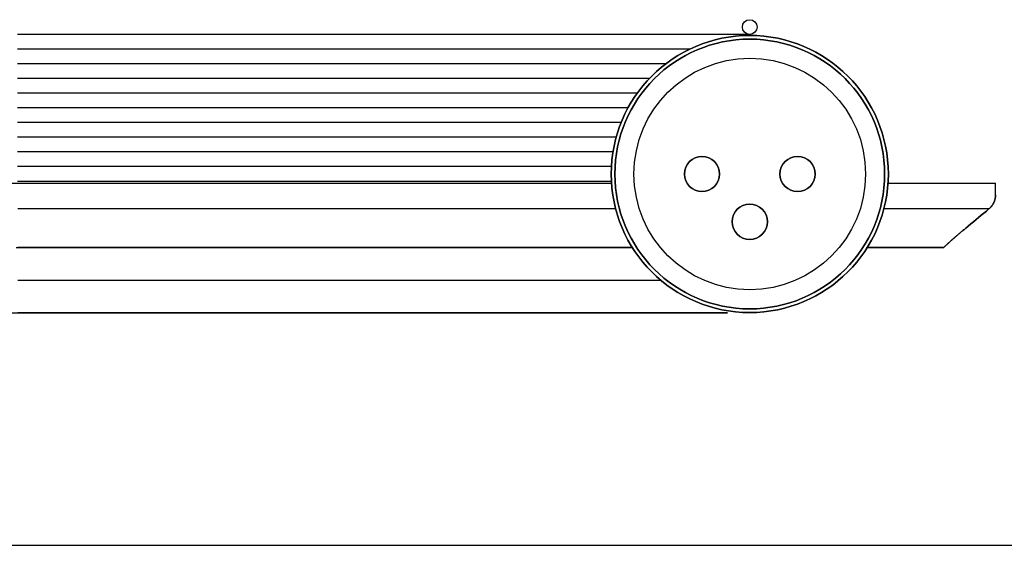
# Model space of a CAD drawing. Extents: x 9.7 to 23.5, y -1.9 to 8.5.
# Drawn here: x 13.2 to 15.9, y -1.9 to -0.5 of the extents above; entities that cross this region are included whole.
import ezdxf

# ---------------------------------------------------------------- set-up
doc = ezdxf.new("R2010")
doc.units = 0
doc.header["$MEASUREMENT"] = 0
doc.layers.add('CK_LEVEL_1', color=7, linetype='CONTINUOUS')

msp = doc.modelspace()

# ---------------------------------------------------------------- linework, layer by layer
at = {"layer": 'CK_LEVEL_1', "color": 221, "linetype": 'CONTINUOUS'}
for p, q in [((11.641, -0.95087), (14.84213, -0.95087)), ((15.59448, -0.95087), (15.88686, -0.95087)), ((15.88686, -0.98256), (15.88686, -0.95087))]:
    msp.add_line(p, q, dxfattribs=at)
at = {"layer": 'CK_LEVEL_1', "color": 3, "linetype": 'CONTINUOUS'}
msp.add_line((9.74288, -1.93644), (23.54185, -1.93644), dxfattribs=at)
at = {"layer": 'CK_LEVEL_1', "color": 5, "linetype": 'CONTINUOUS'}
for points in [[(15.22122, -0.54587, 0), (15.21502, -0.54587, 0), (15.20937, -0.54587, 0), (15.20419, -0.54587, 0), (15.19939, -0.54587, 0), (15.19492, -0.54587, 0), (15.19067, -0.54587, 0), (15.18659, -0.54587, 0), (15.18259, -0.54587, 0), (15.17859, -0.54587, 0), (15.1625, -0.54587, 0), (15.14546, -0.54587, 0), (15.1276, -0.54587, 0), (15.10908, -0.54587, 0), (15.09005, -0.54587, 0), (15.07067, -0.54587, 0), (15.05107, -0.54587, 0), (15.03141, -0.54587, 0), (15.01185, -0.54587, 0), (14.98328, -0.54587, 0), (14.95518, -0.54587, 0), (14.92745, -0.54587, 0), (14.90004, -0.54587, 0), (14.87286, -0.54587, 0), (14.84585, -0.54587, 0), (14.81893, -0.54587, 0), (14.79203, -0.54587, 0), (14.76508, -0.54587, 0), (14.73064, -0.54587, 0), (14.69602, -0.54587, 0), (14.66126, -0.54587, 0), (14.62638, -0.54587, 0), (14.5914, -0.54587, 0), (14.55637, -0.54587, 0), (14.5213, -0.54587, 0), (14.48623, -0.54587, 0), (14.45117, -0.54587, 0), (14.40874, -0.54587, 0), (14.36637, -0.54587, 0), (14.32405, -0.54587, 0), (14.28177, -0.54587, 0), (14.23952, -0.54587, 0), (14.1973, -0.54587, 0), (14.15509, -0.54587, 0), (14.11288, -0.54587, 0), (14.07066, -0.54587, 0), (14.02587, -0.54587, 0), (13.98105, -0.54587, 0), (13.93622, -0.54587, 0), (13.89138, -0.54587, 0), (13.84653, -0.54587, 0), (13.80167, -0.54587, 0), (13.75681, -0.54587, 0), (13.71194, -0.54587, 0), (13.66707, -0.54587, 0), (13.63249, -0.54587, 0), (13.59792, -0.54587, 0), (13.56334, -0.54587, 0), (13.52877, -0.54587, 0), (13.49421, -0.54587, 0), (13.45965, -0.54587, 0), (13.4251, -0.54587, 0), (13.39056, -0.54587, 0), (13.35603, -0.54587, 0), (13.32359, -0.54587, 0), (13.29114, -0.54587, 0), (13.2587, -0.54587, 0), (13.22625, -0.54587, 0)], [(15.05543, -0.58587, 0), (15.05058, -0.58587, 0), (15.04572, -0.58587, 0), (15.04087, -0.58587, 0), (15.03602, -0.58587, 0), (15.03117, -0.58587, 0), (15.02632, -0.58587, 0), (15.02149, -0.58587, 0), (15.01666, -0.58587, 0), (15.01185, -0.58587, 0), (14.98328, -0.58587, 0), (14.95518, -0.58587, 0), (14.92745, -0.58587, 0), (14.90004, -0.58587, 0), (14.87286, -0.58587, 0), (14.84585, -0.58587, 0), (14.81893, -0.58587, 0), (14.79203, -0.58587, 0), (14.76508, -0.58587, 0), (14.73064, -0.58587, 0), (14.69602, -0.58587, 0), (14.66126, -0.58587, 0), (14.62638, -0.58587, 0), (14.5914, -0.58587, 0), (14.55637, -0.58587, 0), (14.5213, -0.58587, 0), (14.48623, -0.58587, 0), (14.45117, -0.58587, 0), (14.40874, -0.58587, 0), (14.36637, -0.58587, 0), (14.32405, -0.58587, 0), (14.28177, -0.58587, 0), (14.23952, -0.58587, 0), (14.1973, -0.58587, 0), (14.15509, -0.58587, 0), (14.11288, -0.58587, 0), (14.07066, -0.58587, 0), (14.02587, -0.58587, 0), (13.98105, -0.58587, 0), (13.93622, -0.58587, 0), (13.89138, -0.58587, 0), (13.84653, -0.58587, 0), (13.80167, -0.58587, 0), (13.75681, -0.58587, 0), (13.71194, -0.58587, 0), (13.66707, -0.58587, 0), (13.63249, -0.58587, 0), (13.59792, -0.58587, 0), (13.56334, -0.58587, 0), (13.52877, -0.58587, 0), (13.49421, -0.58587, 0), (13.45965, -0.58587, 0), (13.4251, -0.58587, 0), (13.39056, -0.58587, 0), (13.35603, -0.58587, 0), (13.32359, -0.58587, 0), (13.29114, -0.58587, 0), (13.2587, -0.58587, 0), (13.22625, -0.58587, 0)], [(14.98999, -0.62587, 0), (14.96416, -0.62587, 0), (14.93866, -0.62587, 0), (14.91346, -0.62587, 0), (14.88848, -0.62587, 0), (14.86367, -0.62587, 0), (14.83899, -0.62587, 0), (14.81436, -0.62587, 0), (14.78975, -0.62587, 0), (14.76508, -0.62587, 0), (14.73064, -0.62587, 0), (14.69602, -0.62587, 0), (14.66126, -0.62587, 0), (14.62638, -0.62587, 0), (14.5914, -0.62587, 0), (14.55637, -0.62587, 0), (14.5213, -0.62587, 0), (14.48623, -0.62587, 0), (14.45117, -0.62587, 0), (14.40874, -0.62587, 0), (14.36637, -0.62587, 0), (14.32405, -0.62587, 0), (14.28177, -0.62587, 0), (14.23952, -0.62587, 0), (14.1973, -0.62587, 0), (14.15509, -0.62587, 0), (14.11288, -0.62587, 0), (14.07066, -0.62587, 0), (14.02587, -0.62587, 0), (13.98105, -0.62587, 0), (13.93622, -0.62587, 0), (13.89138, -0.62587, 0), (13.84653, -0.62587, 0), (13.80167, -0.62587, 0), (13.75681, -0.62587, 0), (13.71194, -0.62587, 0), (13.66707, -0.62587, 0), (13.63249, -0.62587, 0), (13.59792, -0.62587, 0), (13.56334, -0.62587, 0), (13.52877, -0.62587, 0), (13.49421, -0.62587, 0), (13.45965, -0.62587, 0), (13.4251, -0.62587, 0), (13.39056, -0.62587, 0), (13.35603, -0.62587, 0), (13.32359, -0.62587, 0), (13.29114, -0.62587, 0), (13.2587, -0.62587, 0), (13.22625, -0.62587, 0)], [(14.9453, -0.66587, 0), (14.92489, -0.66587, 0), (14.90464, -0.66587, 0), (14.88453, -0.66587, 0), (14.86452, -0.66587, 0), (14.84459, -0.66587, 0), (14.82472, -0.66587, 0), (14.80486, -0.66587, 0), (14.78499, -0.66587, 0), (14.76508, -0.66587, 0), (14.73064, -0.66587, 0), (14.69602, -0.66587, 0), (14.66126, -0.66587, 0), (14.62638, -0.66587, 0), (14.5914, -0.66587, 0), (14.55637, -0.66587, 0), (14.5213, -0.66587, 0), (14.48623, -0.66587, 0), (14.45117, -0.66587, 0), (14.40874, -0.66587, 0), (14.36637, -0.66587, 0), (14.32405, -0.66587, 0), (14.28177, -0.66587, 0), (14.23952, -0.66587, 0), (14.1973, -0.66587, 0), (14.15509, -0.66587, 0), (14.11288, -0.66587, 0), (14.07066, -0.66587, 0), (14.02587, -0.66587, 0), (13.98105, -0.66587, 0), (13.93622, -0.66587, 0), (13.89138, -0.66587, 0), (13.84653, -0.66587, 0), (13.80167, -0.66587, 0), (13.75681, -0.66587, 0), (13.71194, -0.66587, 0), (13.66707, -0.66587, 0), (13.63249, -0.66587, 0), (13.59792, -0.66587, 0), (13.56334, -0.66587, 0), (13.52877, -0.66587, 0), (13.49421, -0.66587, 0), (13.45965, -0.66587, 0), (13.4251, -0.66587, 0), (13.39056, -0.66587, 0), (13.35603, -0.66587, 0), (13.32359, -0.66587, 0), (13.29114, -0.66587, 0), (13.2587, -0.66587, 0), (13.22625, -0.66587, 0)], [(14.91215, -0.70587, 0), (14.89563, -0.70587, 0), (14.87919, -0.70587, 0), (14.86282, -0.70587, 0), (14.84649, -0.70587, 0), (14.83021, -0.70587, 0), (14.81394, -0.70587, 0), (14.79767, -0.70587, 0), (14.78139, -0.70587, 0), (14.76508, -0.70587, 0), (14.73064, -0.70587, 0), (14.69602, -0.70587, 0), (14.66126, -0.70587, 0), (14.62638, -0.70587, 0), (14.5914, -0.70587, 0), (14.55637, -0.70587, 0), (14.5213, -0.70587, 0), (14.48623, -0.70587, 0), (14.45117, -0.70587, 0), (14.40874, -0.70587, 0), (14.36637, -0.70587, 0), (14.32405, -0.70587, 0), (14.28177, -0.70587, 0), (14.23952, -0.70587, 0), (14.1973, -0.70587, 0), (14.15509, -0.70587, 0), (14.11288, -0.70587, 0), (14.07066, -0.70587, 0), (14.02587, -0.70587, 0), (13.98105, -0.70587, 0), (13.93622, -0.70587, 0), (13.89138, -0.70587, 0), (13.84653, -0.70587, 0), (13.80167, -0.70587, 0), (13.75681, -0.70587, 0), (13.71194, -0.70587, 0), (13.66707, -0.70587, 0), (13.63249, -0.70587, 0), (13.59792, -0.70587, 0), (13.56334, -0.70587, 0), (13.52877, -0.70587, 0), (13.49421, -0.70587, 0), (13.45965, -0.70587, 0), (13.4251, -0.70587, 0), (13.39056, -0.70587, 0), (13.35603, -0.70587, 0), (13.32359, -0.70587, 0), (13.29114, -0.70587, 0), (13.2587, -0.70587, 0), (13.22625, -0.70587, 0)], [(14.88705, -0.74587, 0), (14.87342, -0.74587, 0), (14.85982, -0.74587, 0), (14.84626, -0.74587, 0), (14.83273, -0.74587, 0), (14.81921, -0.74587, 0), (14.80569, -0.74587, 0), (14.79217, -0.74587, 0), (14.77864, -0.74587, 0), (14.76508, -0.74587, 0), (14.73064, -0.74587, 0), (14.69602, -0.74587, 0), (14.66126, -0.74587, 0), (14.62638, -0.74587, 0), (14.5914, -0.74587, 0), (14.55637, -0.74587, 0), (14.5213, -0.74587, 0), (14.48623, -0.74587, 0), (14.45117, -0.74587, 0), (14.40874, -0.74587, 0), (14.36637, -0.74587, 0), (14.32405, -0.74587, 0), (14.28177, -0.74587, 0), (14.23952, -0.74587, 0), (14.1973, -0.74587, 0), (14.15509, -0.74587, 0), (14.11288, -0.74587, 0), (14.07066, -0.74587, 0), (14.02587, -0.74587, 0), (13.98105, -0.74587, 0), (13.93622, -0.74587, 0), (13.89138, -0.74587, 0), (13.84653, -0.74587, 0), (13.80167, -0.74587, 0), (13.75681, -0.74587, 0), (13.71194, -0.74587, 0), (13.66707, -0.74587, 0), (13.63249, -0.74587, 0), (13.59792, -0.74587, 0), (13.56334, -0.74587, 0), (13.52877, -0.74587, 0), (13.49421, -0.74587, 0), (13.45965, -0.74587, 0), (13.4251, -0.74587, 0), (13.39056, -0.74587, 0), (13.35603, -0.74587, 0), (13.32359, -0.74587, 0), (13.29114, -0.74587, 0), (13.2587, -0.74587, 0), (13.22625, -0.74587, 0)], [(14.86826, -0.78587, 0), (14.85676, -0.78587, 0), (14.84528, -0.78587, 0), (14.83382, -0.78587, 0), (14.82237, -0.78587, 0), (14.81092, -0.78587, 0), (14.79948, -0.78587, 0), (14.78802, -0.78587, 0), (14.77656, -0.78587, 0), (14.76508, -0.78587, 0), (14.73064, -0.78587, 0), (14.69602, -0.78587, 0), (14.66126, -0.78587, 0), (14.62638, -0.78587, 0), (14.5914, -0.78587, 0), (14.55637, -0.78587, 0), (14.5213, -0.78587, 0), (14.48623, -0.78587, 0), (14.45117, -0.78587, 0), (14.40874, -0.78587, 0), (14.36637, -0.78587, 0), (14.32405, -0.78587, 0), (14.28177, -0.78587, 0), (14.23952, -0.78587, 0), (14.1973, -0.78587, 0), (14.15509, -0.78587, 0), (14.11288, -0.78587, 0), (14.07066, -0.78587, 0), (14.02587, -0.78587, 0), (13.98105, -0.78587, 0), (13.93622, -0.78587, 0), (13.89138, -0.78587, 0), (13.84653, -0.78587, 0), (13.80167, -0.78587, 0), (13.75681, -0.78587, 0), (13.71194, -0.78587, 0), (13.66707, -0.78587, 0), (13.63249, -0.78587, 0), (13.59792, -0.78587, 0), (13.56334, -0.78587, 0), (13.52877, -0.78587, 0), (13.49421, -0.78587, 0), (13.45965, -0.78587, 0), (13.4251, -0.78587, 0), (13.39056, -0.78587, 0), (13.35603, -0.78587, 0), (13.32359, -0.78587, 0), (13.29114, -0.78587, 0), (13.2587, -0.78587, 0), (13.22625, -0.78587, 0)], [(14.85481, -0.82587, 0), (14.84482, -0.82587, 0), (14.83485, -0.82587, 0), (14.82489, -0.82587, 0), (14.81493, -0.82587, 0), (14.80497, -0.82587, 0), (14.79501, -0.82587, 0), (14.78505, -0.82587, 0), (14.77507, -0.82587, 0), (14.76508, -0.82587, 0), (14.73064, -0.82587, 0), (14.69602, -0.82587, 0), (14.66126, -0.82587, 0), (14.62638, -0.82587, 0), (14.5914, -0.82587, 0), (14.55637, -0.82587, 0), (14.5213, -0.82587, 0), (14.48623, -0.82587, 0), (14.45117, -0.82587, 0), (14.40874, -0.82587, 0), (14.36637, -0.82587, 0), (14.32405, -0.82587, 0), (14.28177, -0.82587, 0), (14.23952, -0.82587, 0), (14.1973, -0.82587, 0), (14.15509, -0.82587, 0), (14.11288, -0.82587, 0), (14.07066, -0.82587, 0), (14.02587, -0.82587, 0), (13.98105, -0.82587, 0), (13.93622, -0.82587, 0), (13.89138, -0.82587, 0), (13.84653, -0.82587, 0), (13.80167, -0.82587, 0), (13.75681, -0.82587, 0), (13.71194, -0.82587, 0), (13.66707, -0.82587, 0), (13.63249, -0.82587, 0), (13.59792, -0.82587, 0), (13.56334, -0.82587, 0), (13.52877, -0.82587, 0), (13.49421, -0.82587, 0), (13.45965, -0.82587, 0), (13.4251, -0.82587, 0), (13.39056, -0.82587, 0), (13.35603, -0.82587, 0), (13.32359, -0.82587, 0), (13.29114, -0.82587, 0), (13.2587, -0.82587, 0), (13.22625, -0.82587, 0)], [(14.84611, -0.86587, 0), (14.8371, -0.86587, 0), (14.8281, -0.86587, 0), (14.8191, -0.86587, 0), (14.81011, -0.86587, 0), (14.80112, -0.86587, 0), (14.79212, -0.86587, 0), (14.78311, -0.86587, 0), (14.7741, -0.86587, 0), (14.76508, -0.86587, 0), (14.73064, -0.86587, 0), (14.69602, -0.86587, 0), (14.66126, -0.86587, 0), (14.62638, -0.86587, 0), (14.5914, -0.86587, 0), (14.55637, -0.86587, 0), (14.5213, -0.86587, 0), (14.48623, -0.86587, 0), (14.45117, -0.86587, 0), (14.40874, -0.86587, 0), (14.36637, -0.86587, 0), (14.32405, -0.86587, 0), (14.28177, -0.86587, 0), (14.23952, -0.86587, 0), (14.1973, -0.86587, 0), (14.15509, -0.86587, 0), (14.11288, -0.86587, 0), (14.07066, -0.86587, 0), (14.02587, -0.86587, 0), (13.98105, -0.86587, 0), (13.93622, -0.86587, 0), (13.89138, -0.86587, 0), (13.84653, -0.86587, 0), (13.80167, -0.86587, 0), (13.75681, -0.86587, 0), (13.71194, -0.86587, 0), (13.66707, -0.86587, 0), (13.63249, -0.86587, 0), (13.59792, -0.86587, 0), (13.56334, -0.86587, 0), (13.52877, -0.86587, 0), (13.49421, -0.86587, 0), (13.45965, -0.86587, 0), (13.4251, -0.86587, 0), (13.39056, -0.86587, 0), (13.35603, -0.86587, 0), (13.32359, -0.86587, 0), (13.29114, -0.86587, 0), (13.2587, -0.86587, 0), (13.22625, -0.86587, 0)], [(14.84184, -0.90587, 0), (14.83331, -0.90587, 0), (14.82477, -0.90587, 0), (14.81623, -0.90587, 0), (14.80769, -0.90587, 0), (14.79915, -0.90587, 0), (14.79062, -0.90587, 0), (14.78209, -0.90587, 0), (14.77358, -0.90587, 0), (14.76508, -0.90587, 0), (14.72952, -0.90587, 0), (14.69424, -0.90587, 0), (14.65918, -0.90587, 0), (14.6243, -0.90587, 0), (14.58957, -0.90587, 0), (14.55493, -0.90587, 0), (14.52035, -0.90587, 0), (14.48578, -0.90587, 0), (14.45117, -0.90587, 0), (14.40913, -0.90587, 0), (14.36699, -0.90587, 0), (14.32478, -0.90587, 0), (14.28249, -0.90587, 0), (14.24016, -0.90587, 0), (14.1978, -0.90587, 0), (14.15541, -0.90587, 0), (14.11303, -0.90587, 0), (14.07066, -0.90587, 0), (14.02575, -0.90587, 0), (13.98087, -0.90587, 0), (13.93602, -0.90587, 0), (13.89118, -0.90587, 0), (13.84635, -0.90587, 0), (13.80154, -0.90587, 0), (13.75672, -0.90587, 0), (13.7119, -0.90587, 0), (13.66707, -0.90587, 0), (13.63251, -0.90587, 0), (13.59795, -0.90587, 0), (13.56338, -0.90587, 0), (13.52881, -0.90587, 0), (13.49424, -0.90587, 0), (13.45968, -0.90587, 0), (13.42512, -0.90587, 0), (13.39057, -0.90587, 0), (13.35603, -0.90587, 0), (13.32358, -0.90587, 0), (13.29113, -0.90587, 0), (13.25869, -0.90587, 0), (13.22624, -0.90587, 0)], [(14.8413, -0.94587, 0), (14.83283, -0.94587, 0), (14.82436, -0.94587, 0), (14.81588, -0.94587, 0), (14.80739, -0.94587, 0), (14.79892, -0.94587, 0), (14.79044, -0.94587, 0), (14.78197, -0.94587, 0), (14.77352, -0.94587, 0), (14.76508, -0.94587, 0), (14.72952, -0.94587, 0), (14.69424, -0.94587, 0), (14.65918, -0.94587, 0), (14.6243, -0.94587, 0), (14.58957, -0.94587, 0), (14.55493, -0.94587, 0), (14.52035, -0.94587, 0), (14.48578, -0.94587, 0), (14.45117, -0.94587, 0), (14.40913, -0.94587, 0), (14.36699, -0.94587, 0), (14.32478, -0.94587, 0), (14.28249, -0.94587, 0), (14.24016, -0.94587, 0), (14.1978, -0.94587, 0), (14.15541, -0.94587, 0), (14.11303, -0.94587, 0), (14.07066, -0.94587, 0), (14.02575, -0.94587, 0), (13.98087, -0.94587, 0), (13.93602, -0.94587, 0), (13.89118, -0.94587, 0), (13.84635, -0.94587, 0), (13.80154, -0.94587, 0), (13.75672, -0.94587, 0), (13.7119, -0.94587, 0), (13.66707, -0.94587, 0), (13.63251, -0.94587, 0), (13.59795, -0.94587, 0), (13.56338, -0.94587, 0), (13.52881, -0.94587, 0), (13.49424, -0.94587, 0), (13.45968, -0.94587, 0), (13.42512, -0.94587, 0), (13.39057, -0.94587, 0), (13.35603, -0.94587, 0), (13.32358, -0.94587, 0), (13.29113, -0.94587, 0), (13.25869, -0.94587, 0), (13.22624, -0.94587, 0)]]:
    msp.add_polyline3d(points, dxfattribs=at)
at = {"layer": 'CK_LEVEL_1', "color": 221, "linetype": 'CONTINUOUS'}
for points in [[(15.8689, -1.02086, 0), (15.86993, -1.01998, 0), (15.87093, -1.01907, 0), (15.87191, -1.01814, 0), (15.87286, -1.01718, 0), (15.87379, -1.01619, 0), (15.87468, -1.01518, 0), (15.87555, -1.01415, 0), (15.8764, -1.0131, 0), (15.87721, -1.01202, 0), (15.87799, -1.01092, 0), (15.87874, -1.0098, 0), (15.87947, -1.00866, 0), (15.88016, -1.0075, 0), (15.88082, -1.00633, 0), (15.88145, -1.00513, 0), (15.88204, -1.00392, 0), (15.8826, -1.00269, 0), (15.88313, -1.00145, 0), (15.8839, -0.99945, 0), (15.88459, -0.99741, 0), (15.88518, -0.99534, 0), (15.88569, -0.99325, 0), (15.88611, -0.99114, 0), (15.88643, -0.98901, 0), (15.88667, -0.98687, 0), (15.88681, -0.98472, 0), (15.88686, -0.98256, 0)], [(15.88686, -0.98256, 0), (15.88684, -0.9839, 0), (15.88679, -0.98524, 0), (15.88669, -0.98658, 0), (15.88657, -0.98792, 0), (15.88641, -0.98925, 0), (15.88621, -0.99058, 0), (15.88597, -0.9919, 0), (15.8857, -0.99321, 0), (15.8854, -0.99452, 0), (15.88506, -0.99582, 0), (15.88468, -0.9971, 0), (15.88427, -0.99838, 0), (15.88383, -0.99965, 0), (15.88335, -1.0009, 0), (15.88284, -1.00215, 0), (15.8823, -1.00337, 0), (15.88172, -1.00459, 0), (15.88111, -1.00578, 0), (15.88006, -1.00767, 0), (15.87892, -1.00952, 0), (15.87771, -1.01131, 0), (15.87642, -1.01305, 0), (15.87506, -1.01474, 0), (15.87362, -1.01637, 0), (15.87212, -1.01793, 0), (15.87054, -1.01943, 0), (15.8689, -1.02086, 0)], [(14.85347, -1.02086, 0), (14.85345, -1.02086, 0), (14.85344, -1.02086, 0), (14.85343, -1.02086, 0), (14.85341, -1.02086, 0), (14.8534, -1.02086, 0), (14.85338, -1.02086, 0), (14.85337, -1.02086, 0), (14.85336, -1.02086, 0), (14.85334, -1.02086, 0), (14.80986, -1.02086, 0), (14.76637, -1.02086, 0), (14.72286, -1.02086, 0), (14.67935, -1.02086, 0), (14.63582, -1.02086, 0), (14.5923, -1.02086, 0), (14.54876, -1.02086, 0), (14.50523, -1.02086, 0), (14.4617, -1.02086, 0), (14.39126, -1.02086, 0), (14.32083, -1.02086, 0), (14.2504, -1.02086, 0), (14.17998, -1.02086, 0), (14.10957, -1.02086, 0), (14.03915, -1.02086, 0), (13.96874, -1.02086, 0), (13.89834, -1.02086, 0), (13.82793, -1.02086, 0), (13.76632, -1.02086, 0), (13.7047, -1.02086, 0), (13.64309, -1.02086, 0), (13.58147, -1.02086, 0), (13.51985, -1.02086, 0), (13.45823, -1.02086, 0), (13.3966, -1.02086, 0), (13.33496, -1.02086, 0), (13.27332, -1.02086, 0), (13.22708, -1.02086, 0)], [(15.8689, -1.02086, 0), (15.86813, -1.02086, 0), (15.86653, -1.02086, 0), (15.8642, -1.02086, 0), (15.86129, -1.02086, 0), (15.8579, -1.02086, 0), (15.85416, -1.02086, 0), (15.85019, -1.02086, 0), (15.84612, -1.02086, 0), (15.84206, -1.02086, 0), (15.83116, -1.02086, 0), (15.82122, -1.02086, 0), (15.81207, -1.02086, 0), (15.80357, -1.02086, 0), (15.79558, -1.02086, 0), (15.78795, -1.02086, 0), (15.78053, -1.02086, 0), (15.77318, -1.02086, 0), (15.76574, -1.02086, 0), (15.75365, -1.02086, 0), (15.74108, -1.02086, 0), (15.72809, -1.02086, 0), (15.71477, -1.02086, 0), (15.70119, -1.02086, 0), (15.68743, -1.02086, 0), (15.67356, -1.02086, 0), (15.65964, -1.02086, 0), (15.64577, -1.02086, 0), (15.63871, -1.02086, 0), (15.63168, -1.02086, 0), (15.62467, -1.02086, 0), (15.61769, -1.02086, 0), (15.61074, -1.02086, 0), (15.60381, -1.02086, 0), (15.5969, -1.02086, 0), (15.59001, -1.02086, 0), (15.58314, -1.02086, 0)], [(15.7889, -1.08754, 0), (15.7908, -1.08596, 0), (15.7927, -1.08438, 0), (15.79459, -1.0828, 0), (15.79649, -1.08123, 0), (15.79838, -1.07965, 0), (15.80026, -1.07808, 0), (15.80215, -1.07651, 0), (15.80404, -1.07494, 0), (15.80593, -1.07337, 0), (15.81293, -1.06754, 0), (15.81993, -1.0617, 0), (15.82695, -1.05585, 0), (15.83397, -1.05, 0), (15.84098, -1.04415, 0), (15.84799, -1.03831, 0), (15.85498, -1.03248, 0), (15.86195, -1.02666, 0), (15.8689, -1.02086, 0)], [(15.8689, -1.02086, 0), (15.86195, -1.02666, 0), (15.85498, -1.03248, 0), (15.84799, -1.03831, 0), (15.84098, -1.04415, 0), (15.83397, -1.05, 0), (15.82695, -1.05585, 0), (15.81993, -1.0617, 0), (15.81293, -1.06754, 0), (15.80593, -1.07337, 0), (15.80404, -1.07494, 0), (15.80215, -1.07651, 0), (15.80026, -1.07808, 0), (15.79838, -1.07965, 0), (15.79649, -1.08123, 0), (15.79459, -1.0828, 0), (15.7927, -1.08438, 0), (15.7908, -1.08596, 0), (15.7889, -1.08754, 0)], [(15.7889, -1.08754, 0), (15.78819, -1.08813, 0), (15.78749, -1.08872, 0), (15.78678, -1.08931, 0), (15.78607, -1.0899, 0), (15.78537, -1.0905, 0), (15.78466, -1.09109, 0), (15.78396, -1.09168, 0), (15.78326, -1.09228, 0), (15.78255, -1.09287, 0), (15.78088, -1.0943, 0), (15.77921, -1.09573, 0), (15.77755, -1.09716, 0), (15.77588, -1.0986, 0), (15.77423, -1.10004, 0), (15.77257, -1.10149, 0), (15.77092, -1.10294, 0), (15.76927, -1.1044, 0), (15.76763, -1.10586, 0), (15.76643, -1.10693, 0), (15.76524, -1.10801, 0), (15.76405, -1.10908, 0), (15.76286, -1.11016, 0), (15.76167, -1.11124, 0), (15.76049, -1.11232, 0), (15.75931, -1.11341, 0), (15.75813, -1.11449, 0), (15.75696, -1.11558, 0), (15.75632, -1.11618, 0), (15.75567, -1.11678, 0), (15.75503, -1.11738, 0), (15.75439, -1.11798, 0), (15.75375, -1.11858, 0), (15.75311, -1.11918, 0), (15.75246, -1.11979, 0), (15.75182, -1.1204, 0), (15.75117, -1.12101, 0), (15.75087, -1.12131, 0), (15.75056, -1.1216, 0), (15.75025, -1.12189, 0), (15.74995, -1.12219, 0), (15.74964, -1.12248, 0), (15.74934, -1.12277, 0), (15.74903, -1.12306, 0), (15.74874, -1.12334, 0), (15.74844, -1.12363, 0), (15.74833, -1.12374, 0), (15.74822, -1.12384, 0), (15.74811, -1.12395, 0), (15.748, -1.12405, 0), (15.74789, -1.12416, 0), (15.74777, -1.12427, 0), (15.74766, -1.12438, 0), (15.74754, -1.1245, 0), (15.74742, -1.12461, 0), (15.74742, -1.12461, 0), (15.74742, -1.12462, 0), (15.74741, -1.12462, 0), (15.74741, -1.12462, 0), (15.74741, -1.12462, 0), (15.74741, -1.12462, 0), (15.74741, -1.12462, 0), (15.74741, -1.12462, 0), (15.74741, -1.12463, 0), (15.74741, -1.12463, 0), (15.74741, -1.12463, 0), (15.74741, -1.12463, 0), (15.7474, -1.12463, 0), (15.7474, -1.12463, 0), (15.7474, -1.12463, 0), (15.7474, -1.12463, 0), (15.7474, -1.12463, 0), (15.7474, -1.12463, 0), (15.7474, -1.12463, 0), (15.7474, -1.12463, 0), (15.7474, -1.12463, 0), (15.7474, -1.12463, 0), (15.7474, -1.12463, 0), (15.7474, -1.12463, 0), (15.7474, -1.12463, 0), (15.7474, -1.12463, 0), (15.7474, -1.12463, 0), (15.7474, -1.12463, 0), (15.7474, -1.12463, 0), (15.7474, -1.12463, 0), (15.7474, -1.12463, 0), (15.7474, -1.12463, 0), (15.7474, -1.12463, 0), (15.7474, -1.12463, 0), (15.7474, -1.12463, 0), (15.7474, -1.12463, 0), (15.7474, -1.12463, 0), (15.7474, -1.12463, 0), (15.7474, -1.12463, 0), (15.7474, -1.12463, 0), (15.74741, -1.12463, 0), (15.74741, -1.12463, 0), (15.74741, -1.12463, 0), (15.74741, -1.12463, 0), (15.74741, -1.12463, 0), (15.74741, -1.12462, 0), (15.74741, -1.12462, 0), (15.74741, -1.12462, 0), (15.74741, -1.12462, 0), (15.74741, -1.12462, 0), (15.74742, -1.12462, 0), (15.74742, -1.12462, 0), (15.74742, -1.12461, 0), (15.74742, -1.12461, 0), (15.74751, -1.12452, 0), (15.7476, -1.12444, 0), (15.74769, -1.12435, 0), (15.74778, -1.12427, 0), (15.74786, -1.12419, 0), (15.74794, -1.12411, 0), (15.74802, -1.12403, 0), (15.7481, -1.12395, 0), (15.74818, -1.12388, 0), (15.74862, -1.12346, 0), (15.74906, -1.12304, 0), (15.7495, -1.12261, 0), (15.74995, -1.12218, 0), (15.75041, -1.12175, 0), (15.75086, -1.12131, 0), (15.75132, -1.12087, 0), (15.75178, -1.12044, 0), (15.75224, -1.12, 0), (15.75293, -1.11935, 0), (15.75362, -1.1187, 0), (15.75431, -1.11805, 0), (15.755, -1.11741, 0), (15.75568, -1.11677, 0), (15.75637, -1.11613, 0), (15.75705, -1.11549, 0), (15.75774, -1.11485, 0), (15.75843, -1.11422, 0), (15.75994, -1.11282, 0), (15.76146, -1.11143, 0), (15.76299, -1.11004, 0), (15.76453, -1.10865, 0), (15.76607, -1.10726, 0), (15.76761, -1.10588, 0), (15.76916, -1.1045, 0), (15.77071, -1.10313, 0), (15.77227, -1.10176, 0), (15.7741, -1.10015, 0), (15.77593, -1.09856, 0), (15.77776, -1.09697, 0), (15.77961, -1.09539, 0), (15.78145, -1.09381, 0), (15.78331, -1.09224, 0), (15.78516, -1.09067, 0), (15.78703, -1.0891, 0), (15.7889, -1.08754, 0)], [(13.22213, -1.12587, 0), (13.23405, -1.12587, 0), (13.24597, -1.12587, 0), (13.2579, -1.12587, 0), (13.26982, -1.12587, 0), (13.28174, -1.12587, 0), (13.29367, -1.12587, 0), (13.30584, -1.12587, 0), (13.31802, -1.12587, 0), (13.3302, -1.12587, 0), (13.34237, -1.12587, 0), (13.35455, -1.12587, 0), (13.36673, -1.12587, 0), (13.3789, -1.12587, 0), (13.39108, -1.12587, 0), (13.40326, -1.12587, 0), (13.41564, -1.12587, 0), (13.42802, -1.12587, 0), (13.4404, -1.12587, 0), (13.45279, -1.12587, 0), (13.46517, -1.12587, 0), (13.47755, -1.12587, 0), (13.48993, -1.12587, 0), (13.50231, -1.12587, 0), (13.5147, -1.12587, 0), (13.52723, -1.12587, 0), (13.53977, -1.12587, 0), (13.5523, -1.12587, 0), (13.56484, -1.12587, 0), (13.57738, -1.12587, 0), (13.58991, -1.12587, 0), (13.60245, -1.12587, 0), (13.61498, -1.12587, 0), (13.62752, -1.12587, 0), (13.64016, -1.12587, 0), (13.65279, -1.12587, 0), (13.66543, -1.12587, 0), (13.67806, -1.12587, 0), (13.6907, -1.12587, 0), (13.70334, -1.12587, 0), (13.71597, -1.12587, 0), (13.72861, -1.12587, 0), (13.74124, -1.12587, 0), (13.75392, -1.12587, 0), (13.7666, -1.12587, 0), (13.77928, -1.12587, 0), (13.79196, -1.12587, 0), (13.80464, -1.12587, 0), (13.81732, -1.12587, 0), (13.83, -1.12587, 0), (13.84268, -1.12587, 0), (13.85536, -1.12587, 0), (13.86801, -1.12587, 0), (13.88067, -1.12587, 0), (13.89333, -1.12587, 0), (13.90599, -1.12587, 0), (13.91864, -1.12587, 0), (13.9313, -1.12587, 0), (13.94396, -1.12587, 0), (13.95662, -1.12587, 0), (13.96928, -1.12587, 0), (13.98185, -1.12587, 0), (13.99443, -1.12587, 0), (14.00701, -1.12587, 0), (14.01959, -1.12587, 0), (14.03217, -1.12587, 0), (14.04474, -1.12587, 0), (14.05732, -1.12587, 0), (14.0699, -1.12587, 0), (14.08248, -1.12587, 0), (14.09492, -1.12587, 0), (14.10736, -1.12587, 0), (14.1198, -1.12587, 0), (14.13224, -1.12587, 0), (14.14468, -1.12587, 0), (14.15712, -1.12587, 0), (14.16957, -1.12587, 0), (14.18201, -1.12587, 0), (14.19445, -1.12587, 0), (14.2067, -1.12587, 0), (14.21895, -1.12587, 0), (14.23119, -1.12587, 0), (14.24344, -1.12587, 0), (14.25569, -1.12587, 0), (14.26794, -1.12587, 0), (14.28019, -1.12587, 0), (14.29244, -1.12587, 0), (14.30468, -1.12587, 0), (14.31669, -1.12587, 0), (14.32869, -1.12587, 0), (14.34069, -1.12587, 0), (14.35269, -1.12587, 0), (14.36469, -1.12587, 0), (14.37669, -1.12587, 0), (14.3887, -1.12587, 0), (14.4007, -1.12587, 0), (14.4127, -1.12587, 0), (14.42441, -1.12587, 0), (14.43611, -1.12587, 0), (14.44781, -1.12587, 0), (14.45952, -1.12587, 0), (14.47122, -1.12587, 0), (14.48293, -1.12587, 0), (14.49463, -1.12587, 0), (14.50634, -1.12587, 0), (14.51804, -1.12587, 0), (14.5294, -1.12587, 0), (14.54076, -1.12587, 0), (14.55212, -1.12587, 0), (14.56348, -1.12587, 0), (14.57484, -1.12587, 0), (14.5862, -1.12587, 0), (14.59756, -1.12587, 0), (14.60892, -1.12587, 0), (14.62028, -1.12587, 0), (14.63125, -1.12587, 0), (14.64222, -1.12587, 0), (14.65319, -1.12587, 0), (14.66416, -1.12587, 0), (14.67513, -1.12587, 0), (14.68611, -1.12587, 0), (14.69708, -1.12587, 0), (14.70805, -1.12587, 0), (14.71902, -1.12587, 0), (14.72956, -1.12587, 0), (14.74011, -1.12587, 0), (14.75065, -1.12587, 0), (14.76119, -1.12587, 0), (14.77174, -1.12587, 0), (14.78228, -1.12587, 0), (14.79282, -1.12587, 0), (14.80337, -1.12587, 0), (14.81391, -1.12587, 0), (14.82334, -1.12587, 0), (14.83276, -1.12587, 0), (14.84218, -1.12587, 0), (14.85161, -1.12587, 0), (14.86103, -1.12587, 0), (14.87046, -1.12587, 0), (14.87988, -1.12587, 0), (14.8893, -1.12587, 0), (14.89873, -1.12587, 0)], [(14.89873, -1.12587, 0), (14.89619, -1.12587, 0), (14.89364, -1.12587, 0), (14.8911, -1.12587, 0), (14.88856, -1.12587, 0), (14.88602, -1.12587, 0), (14.88348, -1.12587, 0), (14.88093, -1.12587, 0), (14.87839, -1.12587, 0), (14.87585, -1.12587, 0), (14.86598, -1.12587, 0), (14.85611, -1.12587, 0), (14.84625, -1.12587, 0), (14.83638, -1.12587, 0), (14.82651, -1.12587, 0), (14.81664, -1.12587, 0), (14.80677, -1.12587, 0), (14.79691, -1.12587, 0), (14.78704, -1.12587, 0), (14.77671, -1.12587, 0), (14.76639, -1.12587, 0), (14.75606, -1.12587, 0), (14.74574, -1.12587, 0), (14.73541, -1.12587, 0), (14.72509, -1.12587, 0), (14.71476, -1.12587, 0), (14.70444, -1.12587, 0), (14.69411, -1.12587, 0), (14.68336, -1.12587, 0), (14.67261, -1.12587, 0), (14.66185, -1.12587, 0), (14.6511, -1.12587, 0), (14.64035, -1.12587, 0), (14.62959, -1.12587, 0), (14.61884, -1.12587, 0), (14.60809, -1.12587, 0), (14.59733, -1.12587, 0), (14.58619, -1.12587, 0), (14.57504, -1.12587, 0), (14.56389, -1.12587, 0), (14.55274, -1.12587, 0), (14.54159, -1.12587, 0), (14.53044, -1.12587, 0), (14.5193, -1.12587, 0), (14.50815, -1.12587, 0), (14.497, -1.12587, 0), (14.48549, -1.12587, 0), (14.47399, -1.12587, 0), (14.46248, -1.12587, 0), (14.45098, -1.12587, 0), (14.43947, -1.12587, 0), (14.42796, -1.12587, 0), (14.41646, -1.12587, 0), (14.40495, -1.12587, 0), (14.39345, -1.12587, 0), (14.38163, -1.12587, 0), (14.3698, -1.12587, 0), (14.35798, -1.12587, 0), (14.34616, -1.12587, 0), (14.33434, -1.12587, 0), (14.32252, -1.12587, 0), (14.31069, -1.12587, 0), (14.29887, -1.12587, 0), (14.28705, -1.12587, 0), (14.27496, -1.12587, 0), (14.26286, -1.12587, 0), (14.25077, -1.12587, 0), (14.23868, -1.12587, 0), (14.22659, -1.12587, 0), (14.21449, -1.12587, 0), (14.2024, -1.12587, 0), (14.19031, -1.12587, 0), (14.17821, -1.12587, 0), (14.1659, -1.12587, 0), (14.15358, -1.12587, 0), (14.14127, -1.12587, 0), (14.12895, -1.12587, 0), (14.11664, -1.12587, 0), (14.10432, -1.12587, 0), (14.09201, -1.12587, 0), (14.07969, -1.12587, 0), (14.06738, -1.12587, 0), (14.05489, -1.12587, 0), (14.0424, -1.12587, 0), (14.02992, -1.12587, 0), (14.01743, -1.12587, 0), (14.00494, -1.12587, 0), (13.99246, -1.12587, 0), (13.97997, -1.12587, 0), (13.96748, -1.12587, 0), (13.955, -1.12587, 0), (13.94239, -1.12587, 0), (13.92979, -1.12587, 0), (13.91718, -1.12587, 0), (13.90458, -1.12587, 0), (13.89197, -1.12587, 0), (13.87937, -1.12587, 0), (13.86676, -1.12587, 0), (13.85416, -1.12587, 0), (13.84155, -1.12587, 0), (13.82889, -1.12587, 0), (13.81622, -1.12587, 0), (13.80355, -1.12587, 0), (13.79088, -1.12587, 0), (13.77822, -1.12587, 0), (13.76555, -1.12587, 0), (13.75288, -1.12587, 0), (13.74021, -1.12587, 0), (13.72755, -1.12587, 0), (13.71487, -1.12587, 0), (13.70219, -1.12587, 0), (13.68951, -1.12587, 0), (13.67683, -1.12587, 0), (13.66415, -1.12587, 0), (13.65147, -1.12587, 0), (13.63879, -1.12587, 0), (13.62611, -1.12587, 0), (13.61343, -1.12587, 0), (13.6008, -1.12587, 0), (13.58816, -1.12587, 0), (13.57552, -1.12587, 0), (13.56289, -1.12587, 0), (13.55025, -1.12587, 0), (13.53761, -1.12587, 0), (13.52498, -1.12587, 0), (13.51234, -1.12587, 0), (13.4997, -1.12587, 0), (13.48717, -1.12587, 0), (13.47463, -1.12587, 0), (13.4621, -1.12587, 0), (13.44956, -1.12587, 0), (13.43702, -1.12587, 0), (13.42449, -1.12587, 0), (13.41195, -1.12587, 0), (13.39942, -1.12587, 0), (13.38688, -1.12587, 0), (13.3745, -1.12587, 0), (13.36212, -1.12587, 0), (13.34975, -1.12587, 0), (13.33737, -1.12587, 0), (13.32499, -1.12587, 0), (13.31261, -1.12587, 0), (13.30024, -1.12587, 0), (13.28786, -1.12587, 0), (13.27548, -1.12587, 0), (13.26332, -1.12587, 0), (13.25115, -1.12587, 0), (13.23899, -1.12587, 0), (13.22682, -1.12587, 0)], [(15.53788, -1.12587, 0), (15.53911, -1.12587, 0), (15.54034, -1.12587, 0), (15.54156, -1.12587, 0), (15.54279, -1.12587, 0), (15.54402, -1.12587, 0), (15.54525, -1.12587, 0), (15.54648, -1.12587, 0), (15.5477, -1.12587, 0), (15.54893, -1.12587, 0), (15.55301, -1.12587, 0), (15.55709, -1.12587, 0), (15.56118, -1.12587, 0), (15.56526, -1.12587, 0), (15.56934, -1.12587, 0), (15.57342, -1.12587, 0), (15.5775, -1.12587, 0), (15.58159, -1.12587, 0), (15.58567, -1.12587, 0), (15.58922, -1.12587, 0), (15.59278, -1.12587, 0), (15.59634, -1.12587, 0), (15.59989, -1.12587, 0), (15.60345, -1.12587, 0), (15.607, -1.12587, 0), (15.61056, -1.12587, 0), (15.61412, -1.12587, 0), (15.61767, -1.12587, 0), (15.62074, -1.12587, 0), (15.62381, -1.12587, 0), (15.62687, -1.12587, 0), (15.62994, -1.12587, 0), (15.63301, -1.12587, 0), (15.63607, -1.12587, 0), (15.63914, -1.12587, 0), (15.64221, -1.12587, 0), (15.64528, -1.12587, 0), (15.64789, -1.12587, 0), (15.6505, -1.12587, 0), (15.65311, -1.12587, 0), (15.65573, -1.12587, 0), (15.65834, -1.12587, 0), (15.66095, -1.12587, 0), (15.66357, -1.12587, 0), (15.66618, -1.12587, 0), (15.66879, -1.12587, 0), (15.67098, -1.12587, 0), (15.67318, -1.12587, 0), (15.67537, -1.12587, 0), (15.67756, -1.12587, 0), (15.67976, -1.12587, 0), (15.68195, -1.12587, 0), (15.68414, -1.12587, 0), (15.68634, -1.12587, 0), (15.68853, -1.12587, 0), (15.69034, -1.12587, 0), (15.69215, -1.12587, 0), (15.69396, -1.12587, 0), (15.69577, -1.12587, 0), (15.69758, -1.12587, 0), (15.69939, -1.12587, 0), (15.7012, -1.12587, 0), (15.703, -1.12587, 0), (15.70481, -1.12587, 0), (15.70627, -1.12587, 0), (15.70772, -1.12587, 0), (15.70918, -1.12587, 0), (15.71064, -1.12587, 0), (15.71209, -1.12587, 0), (15.71355, -1.12587, 0), (15.71501, -1.12587, 0), (15.71648, -1.12587, 0), (15.71794, -1.12587, 0), (15.71909, -1.12587, 0), (15.72024, -1.12587, 0), (15.72139, -1.12587, 0), (15.72253, -1.12587, 0), (15.72368, -1.12587, 0), (15.72482, -1.12587, 0), (15.72596, -1.12587, 0), (15.72709, -1.12587, 0), (15.72822, -1.12587, 0), (15.72906, -1.12587, 0), (15.7299, -1.12587, 0), (15.73074, -1.12587, 0), (15.73158, -1.12587, 0), (15.73243, -1.12587, 0), (15.73329, -1.12587, 0), (15.73416, -1.12587, 0), (15.73503, -1.12587, 0), (15.73593, -1.12587, 0), (15.73656, -1.12587, 0), (15.7372, -1.12587, 0), (15.73783, -1.12587, 0), (15.73846, -1.12587, 0), (15.73908, -1.12587, 0), (15.73968, -1.12587, 0), (15.74025, -1.12587, 0), (15.7408, -1.12587, 0), (15.74132, -1.12587, 0), (15.74162, -1.12587, 0), (15.74191, -1.12587, 0), (15.7422, -1.12587, 0), (15.74252, -1.12587, 0), (15.74285, -1.12587, 0), (15.74321, -1.12587, 0), (15.74362, -1.12587, 0), (15.74408, -1.12587, 0), (15.74459, -1.12587, 0), (15.74481, -1.12587, 0), (15.74504, -1.12587, 0), (15.74525, -1.12587, 0), (15.74545, -1.12587, 0), (15.74563, -1.12587, 0), (15.74577, -1.12587, 0), (15.74586, -1.12587, 0), (15.74591, -1.12587, 0), (15.74589, -1.12587, 0), (15.74586, -1.12587, 0), (15.74581, -1.12587, 0), (15.74576, -1.12587, 0), (15.74569, -1.12587, 0), (15.74562, -1.12587, 0), (15.74554, -1.12587, 0), (15.74546, -1.12587, 0), (15.74537, -1.12587, 0), (15.74528, -1.12587, 0), (15.74494, -1.12587, 0), (15.74463, -1.12587, 0), (15.74433, -1.12587, 0), (15.74405, -1.12587, 0), (15.74379, -1.12587, 0), (15.74353, -1.12587, 0), (15.74328, -1.12587, 0), (15.74303, -1.12587, 0), (15.74278, -1.12587, 0), (15.74232, -1.12587, 0), (15.74184, -1.12587, 0), (15.74136, -1.12587, 0), (15.74086, -1.12587, 0), (15.74036, -1.12587, 0), (15.73985, -1.12587, 0), (15.73934, -1.12587, 0), (15.73882, -1.12587, 0), (15.73831, -1.12587, 0), (15.73757, -1.12587, 0), (15.73683, -1.12587, 0), (15.7361, -1.12587, 0), (15.73537, -1.12587, 0), (15.73465, -1.12587, 0), (15.73393, -1.12587, 0), (15.73321, -1.12587, 0), (15.73249, -1.12587, 0), (15.73177, -1.12587, 0), (15.7308, -1.12587, 0), (15.72983, -1.12587, 0), (15.72886, -1.12587, 0), (15.72788, -1.12587, 0), (15.72691, -1.12587, 0), (15.72593, -1.12587, 0), (15.72495, -1.12587, 0), (15.72397, -1.12587, 0), (15.72299, -1.12587, 0), (15.72175, -1.12587, 0), (15.7205, -1.12587, 0), (15.71925, -1.12587, 0), (15.71801, -1.12587, 0), (15.71676, -1.12587, 0), (15.71552, -1.12587, 0), (15.71428, -1.12587, 0), (15.71303, -1.12587, 0), (15.71179, -1.12587, 0), (15.71025, -1.12587, 0), (15.70871, -1.12587, 0), (15.70717, -1.12587, 0), (15.70563, -1.12587, 0), (15.70409, -1.12587, 0), (15.70255, -1.12587, 0), (15.70101, -1.12587, 0), (15.69947, -1.12587, 0), (15.69793, -1.12587, 0), (15.69607, -1.12587, 0), (15.69421, -1.12587, 0), (15.69235, -1.12587, 0), (15.69049, -1.12587, 0), (15.68863, -1.12587, 0), (15.68677, -1.12587, 0), (15.68491, -1.12587, 0), (15.68305, -1.12587, 0), (15.68119, -1.12587, 0), (15.67898, -1.12587, 0), (15.67677, -1.12587, 0), (15.67457, -1.12587, 0), (15.67236, -1.12587, 0), (15.67016, -1.12587, 0), (15.66795, -1.12587, 0), (15.66574, -1.12587, 0), (15.66354, -1.12587, 0), (15.66133, -1.12587, 0), (15.65875, -1.12587, 0), (15.65618, -1.12587, 0), (15.6536, -1.12587, 0), (15.65102, -1.12587, 0), (15.64844, -1.12587, 0), (15.64587, -1.12587, 0), (15.64329, -1.12587, 0), (15.64071, -1.12587, 0), (15.63814, -1.12587, 0), (15.63516, -1.12587, 0), (15.63219, -1.12587, 0), (15.62922, -1.12587, 0), (15.62625, -1.12587, 0), (15.62328, -1.12587, 0), (15.62031, -1.12587, 0), (15.61734, -1.12587, 0), (15.61437, -1.12587, 0), (15.6114, -1.12587, 0), (15.60802, -1.12587, 0), (15.60463, -1.12587, 0), (15.60125, -1.12587, 0), (15.59787, -1.12587, 0), (15.59448, -1.12587, 0), (15.5911, -1.12587, 0), (15.58772, -1.12587, 0), (15.58433, -1.12587, 0), (15.58095, -1.12587, 0), (15.57714, -1.12587, 0), (15.57333, -1.12587, 0), (15.56952, -1.12587, 0), (15.56571, -1.12587, 0), (15.56189, -1.12587, 0), (15.55808, -1.12587, 0), (15.55427, -1.12587, 0), (15.55046, -1.12587, 0), (15.54665, -1.12587, 0), (15.54568, -1.12587, 0), (15.5447, -1.12587, 0), (15.54373, -1.12587, 0), (15.54275, -1.12587, 0), (15.54178, -1.12587, 0), (15.5408, -1.12587, 0), (15.53983, -1.12587, 0), (15.53886, -1.12587, 0), (15.53788, -1.12587, 0)], [(13.22657, -1.21491, 0), (13.2757, -1.21491, 0), (13.32482, -1.21491, 0), (13.37392, -1.21491, 0), (13.42302, -1.21491, 0), (13.47211, -1.21491, 0), (13.52121, -1.21491, 0), (13.57032, -1.21491, 0), (13.59348, -1.21491, 0), (13.61666, -1.21491, 0), (13.63983, -1.21491, 0), (13.663, -1.21491, 0), (13.68618, -1.21491, 0), (13.70936, -1.21491, 0), (13.73253, -1.21491, 0), (13.75571, -1.21491, 0), (13.77888, -1.21491, 0), (13.79037, -1.21491, 0), (13.80186, -1.21491, 0), (13.81335, -1.21491, 0), (13.82484, -1.21491, 0), (13.83633, -1.21491, 0), (13.84782, -1.21491, 0), (13.85931, -1.21491, 0), (13.87079, -1.21491, 0), (13.88228, -1.21491, 0), (13.89363, -1.21491, 0), (13.90497, -1.21491, 0), (13.91631, -1.21491, 0), (13.92766, -1.21491, 0), (13.939, -1.21491, 0), (13.95034, -1.21491, 0), (13.96169, -1.21491, 0), (13.97303, -1.21491, 0), (13.98437, -1.21491, 0), (14.03746, -1.21491, 0), (14.09055, -1.21491, 0), (14.14364, -1.21491, 0), (14.19673, -1.21491, 0), (14.24982, -1.21491, 0), (14.30291, -1.21491, 0), (14.356, -1.21491, 0), (14.40909, -1.21491, 0), (14.46218, -1.21491, 0), (14.48121, -1.21491, 0), (14.50025, -1.21491, 0), (14.51929, -1.21491, 0), (14.53833, -1.21491, 0), (14.55737, -1.21491, 0), (14.5764, -1.21491, 0), (14.59544, -1.21491, 0), (14.61448, -1.21491, 0), (14.63352, -1.21491, 0), (14.63804, -1.21491, 0), (14.64256, -1.21491, 0), (14.64708, -1.21491, 0), (14.6516, -1.21491, 0), (14.65612, -1.21491, 0), (14.66064, -1.21491, 0), (14.66517, -1.21491, 0), (14.66969, -1.21491, 0), (14.67421, -1.21491, 0), (14.67643, -1.21491, 0), (14.67865, -1.21491, 0), (14.68088, -1.21491, 0), (14.6831, -1.21491, 0), (14.68532, -1.21491, 0), (14.68754, -1.21491, 0), (14.68976, -1.21491, 0), (14.69199, -1.21491, 0), (14.69421, -1.21491, 0), (14.69641, -1.21491, 0), (14.69861, -1.21491, 0), (14.70082, -1.21491, 0), (14.70302, -1.21491, 0), (14.70522, -1.21491, 0), (14.70742, -1.21491, 0), (14.70963, -1.21491, 0), (14.71183, -1.21491, 0), (14.71403, -1.21491, 0), (14.74317, -1.21491, 0), (14.7723, -1.21491, 0), (14.80144, -1.21491, 0), (14.83058, -1.21491, 0), (14.85971, -1.21491, 0), (14.88885, -1.21491, 0), (14.91799, -1.21491, 0), (14.94712, -1.21491, 0), (14.97626, -1.21491, 0)], [(13.18345, -1.30395, 0), (13.23409, -1.30395, 0), (13.28473, -1.30395, 0), (13.33538, -1.30395, 0), (13.38602, -1.30395, 0), (13.43977, -1.30395, 0), (13.49352, -1.30395, 0), (13.54728, -1.30395, 0), (13.60103, -1.30395, 0), (13.65479, -1.30395, 0), (13.70854, -1.30395, 0), (13.7623, -1.30395, 0), (13.81605, -1.30395, 0), (13.8698, -1.30395, 0), (13.90788, -1.30395, 0), (13.94597, -1.30395, 0), (13.98405, -1.30395, 0), (14.02213, -1.30395, 0), (14.06021, -1.30395, 0), (14.09829, -1.30395, 0), (14.13637, -1.30395, 0), (14.17445, -1.30395, 0), (14.21253, -1.30395, 0), (14.24994, -1.30395, 0), (14.28735, -1.30395, 0), (14.32476, -1.30395, 0), (14.36218, -1.30395, 0), (14.39959, -1.30395, 0), (14.437, -1.30395, 0), (14.47441, -1.30395, 0), (14.51183, -1.30395, 0), (14.54924, -1.30395, 0), (14.57284, -1.30395, 0), (14.59644, -1.30395, 0), (14.62003, -1.30395, 0), (14.64363, -1.30395, 0), (14.66723, -1.30395, 0), (14.69082, -1.30395, 0), (14.71441, -1.30395, 0), (14.73801, -1.30395, 0), (14.7616, -1.30395, 0), (14.78383, -1.30395, 0), (14.80607, -1.30395, 0), (14.8283, -1.30395, 0), (14.85054, -1.30395, 0), (14.87278, -1.30395, 0), (14.89502, -1.30395, 0), (14.91726, -1.30395, 0), (14.93951, -1.30395, 0), (14.96177, -1.30395, 0), (14.97321, -1.30395, 0), (14.98465, -1.30395, 0), (14.99609, -1.30395, 0), (15.00753, -1.30395, 0), (15.01897, -1.30395, 0), (15.0304, -1.30395, 0), (15.04182, -1.30395, 0), (15.05324, -1.30395, 0), (15.06466, -1.30395, 0), (15.06959, -1.30395, 0), (15.07452, -1.30395, 0), (15.07944, -1.30395, 0), (15.08438, -1.30395, 0), (15.08931, -1.30395, 0), (15.09425, -1.30395, 0), (15.0992, -1.30395, 0), (15.10415, -1.30395, 0), (15.10911, -1.30395, 0), (15.113, -1.30395, 0), (15.11689, -1.30395, 0), (15.12078, -1.30395, 0), (15.12466, -1.30395, 0), (15.12854, -1.30395, 0), (15.1324, -1.30395, 0), (15.13625, -1.30395, 0), (15.14008, -1.30395, 0), (15.14388, -1.30395, 0), (15.14522, -1.30395, 0), (15.14655, -1.30395, 0), (15.14789, -1.30395, 0), (15.14923, -1.30395, 0), (15.15058, -1.30395, 0), (15.15194, -1.30395, 0), (15.15331, -1.30395, 0), (15.15471, -1.30395, 0), (15.15612, -1.30395, 0), (15.15619, -1.30395, 0), (15.15626, -1.30395, 0), (15.15633, -1.30395, 0), (15.1564, -1.30395, 0), (15.15647, -1.30395, 0), (15.15654, -1.30395, 0), (15.15661, -1.30395, 0), (15.15667, -1.30395, 0), (15.15674, -1.30395, 0), (15.15754, -1.30395, 0), (15.15748, -1.30395, 0), (15.15668, -1.30395, 0), (15.15528, -1.30395, 0), (15.1534, -1.30395, 0), (15.15119, -1.30395, 0), (15.14877, -1.30395, 0), (15.14629, -1.30395, 0), (15.14387, -1.30395, 0), (15.14013, -1.30395, 0), (15.13689, -1.30395, 0), (15.13408, -1.30395, 0), (15.13162, -1.30395, 0), (15.12942, -1.30395, 0), (15.12743, -1.30395, 0), (15.12555, -1.30395, 0), (15.12372, -1.30395, 0), (15.12185, -1.30395, 0), (15.11814, -1.30395, 0), (15.11411, -1.30395, 0), (15.10981, -1.30395, 0), (15.10528, -1.30395, 0), (15.10059, -1.30395, 0), (15.09577, -1.30395, 0), (15.09088, -1.30395, 0), (15.08597, -1.30395, 0), (15.08109, -1.30395, 0), (15.07393, -1.30395, 0), (15.06691, -1.30395, 0), (15.06003, -1.30395, 0), (15.05325, -1.30395, 0), (15.04656, -1.30395, 0), (15.03992, -1.30395, 0), (15.03332, -1.30395, 0), (15.02673, -1.30395, 0), (15.02013, -1.30395, 0), (15.00939, -1.30395, 0), (14.99856, -1.30395, 0), (14.98766, -1.30395, 0), (14.97671, -1.30395, 0), (14.96571, -1.30395, 0), (14.95468, -1.30395, 0), (14.94363, -1.30395, 0), (14.93258, -1.30395, 0), (14.92154, -1.30395, 0), (14.90611, -1.30395, 0), (14.89072, -1.30395, 0), (14.87535, -1.30395, 0), (14.86002, -1.30395, 0), (14.8447, -1.30395, 0), (14.82939, -1.30395, 0), (14.8141, -1.30395, 0), (14.7988, -1.30395, 0), (14.78351, -1.30395, 0), (14.75924, -1.30395, 0), (14.73496, -1.30395, 0), (14.71067, -1.30395, 0), (14.68636, -1.30395, 0), (14.66204, -1.30395, 0), (14.63772, -1.30395, 0), (14.61339, -1.30395, 0), (14.58905, -1.30395, 0), (14.56473, -1.30395, 0), (14.53036, -1.30395, 0), (14.496, -1.30395, 0), (14.46164, -1.30395, 0), (14.42729, -1.30395, 0), (14.39295, -1.30395, 0), (14.35861, -1.30395, 0), (14.32427, -1.30395, 0), (14.28993, -1.30395, 0), (14.25559, -1.30395, 0), (14.2166, -1.30395, 0), (14.17761, -1.30395, 0), (14.13862, -1.30395, 0), (14.09962, -1.30395, 0), (14.06062, -1.30395, 0), (14.02163, -1.30395, 0), (13.98263, -1.30395, 0), (13.94363, -1.30395, 0), (13.90464, -1.30395, 0), (13.84179, -1.30395, 0), (13.77895, -1.30395, 0), (13.71611, -1.30395, 0), (13.65326, -1.30395, 0), (13.59042, -1.30395, 0), (13.52758, -1.30395, 0), (13.46474, -1.30395, 0), (13.4019, -1.30395, 0), (13.33905, -1.30395, 0), (13.28318, -1.30395, 0), (13.22731, -1.30395, 0)]]:
    msp.add_polyline3d(points, dxfattribs=at)
at = {"layer": 'CK_LEVEL_1', "color": 5, "linetype": 'CONTINUOUS'}
msp.add_circle((15.2183, -0.52587), 0.02, dxfattribs=at)
at = {"layer": 'CK_LEVEL_1', "color": 2, "linetype": 'CONTINUOUS', "extrusion": (0, 0, -1)}
msp.add_circle((-15.2183, -0.92587), 0.377, dxfattribs=at)
at = {"layer": 'CK_LEVEL_1', "color": 3, "linetype": 'CONTINUOUS'}
for radius in [0.377, 0.367]:
    msp.add_circle((15.2183, -0.92587), radius, dxfattribs=at)
at = {"layer": 'CK_LEVEL_1', "color": 3, "linetype": 'CONTINUOUS', "extrusion": (0, 0, -1)}
msp.add_circle((-15.2183, -0.92587), 0.367, dxfattribs=at)
at = {"layer": 'CK_LEVEL_1', "color": 2, "linetype": 'CONTINUOUS'}
msp.add_circle((15.2183, -0.92587), 0.315, dxfattribs=at)
at = {"layer": 'CK_LEVEL_1', "color": 252, "linetype": 'CONTINUOUS', "extrusion": (0, 0, -1)}
for centre in [(-15.0883, -0.92587), (-15.3483, -0.92587), (-15.2183, -1.05587)]:
    msp.add_circle(centre, 0.048, dxfattribs=at)
at = {"layer": 'CK_LEVEL_1', "color": 252, "linetype": 'CONTINUOUS'}
for centre in [(15.0883, -0.92587), (15.3483, -0.92587), (15.2183, -1.05587)]:
    msp.add_circle(centre, 0.048, dxfattribs=at)

doc.saveas('drawing.dxf')
